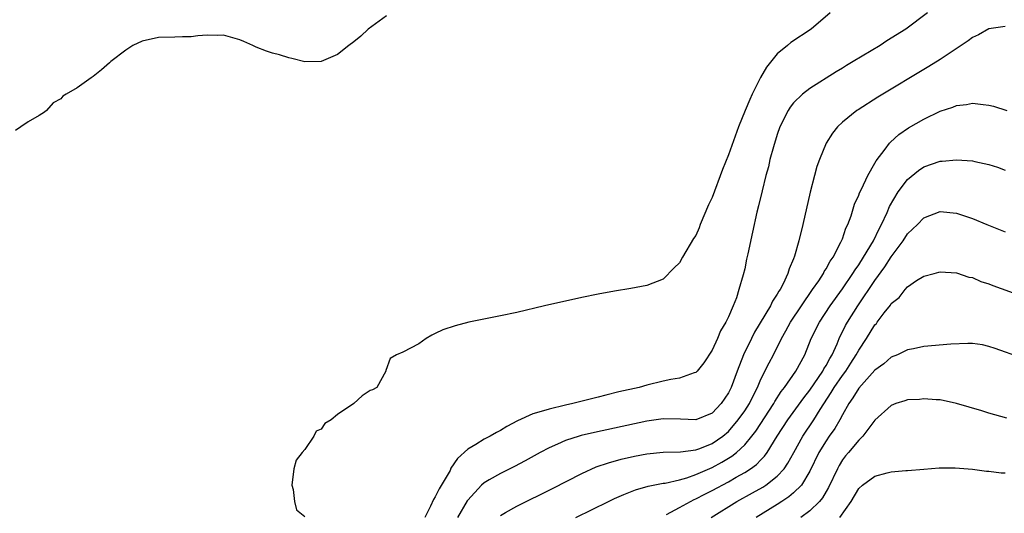
# Model space of a CAD drawing. Units: inches. Extents: x 2625000 to 2628000, y 1494000 to 1497000.
# Drawn here: x 2625862 to 2625983, y 1494452 to 1494512 of the extents above; entities that cross this region are included whole.
import ezdxf

# ---------------------------------------------------------------- set-up
doc = ezdxf.new("R2010")
doc.units = ezdxf.units.IN
doc.header["$MEASUREMENT"] = 0
doc.layers.add('LD26251494_2ft', color=36, linetype='Continuous')

msp = doc.modelspace()

# ---------------------------------------------------------------- linework, layer by layer
at = {"layer": 'LD26251494_2ft'}
for points, elevation in [([(2625961.51, 1494513), (2625959.16, 1494511), (2625956.66, 1494509.34), (2625956.27, 1494509), (2625955, 1494507.95), (2625953.69, 1494506.31), (2625952.96, 1494505.04), (2625951.94, 1494503), (2625951.64, 1494502.36), (2625951.06, 1494501), (2625950.26, 1494499), (2625949, 1494495.54), (2625948.26, 1494493.74), (2625947, 1494490.32), (2625946.57, 1494489.43), (2625945.55, 1494487), (2625945.4, 1494486.6), (2625945, 1494485.67), (2625944.72, 1494485.28), (2625943.37, 1494483), (2625943, 1494482.29), (2625942.33, 1494481.67), (2625941, 1494480.27), (2625939, 1494479.51), (2625937, 1494479.16), (2625935, 1494478.83), (2625933, 1494478.45), (2625931, 1494478.03), (2625926.4, 1494477), (2625923, 1494476.21), (2625921, 1494475.79), (2625917.13, 1494475), (2625915.44, 1494474.56), (2625913.93, 1494474.07), (2625913, 1494473.61), (2625912.57, 1494473.43), (2625911.87, 1494473), (2625911, 1494472.35), (2625909, 1494471.31), (2625908.24, 1494471), (2625907.47, 1494470.53), (2625906.92, 1494469.08), (2625906.93, 1494469), (2625905.82, 1494467), (2625905.31, 1494466.69), (2625905, 1494466.6), (2625904.03, 1494465.97), (2625903.01, 1494465), (2625901, 1494463.68), (2625900.2, 1494463), (2625899.43, 1494462.57), (2625899, 1494461.88), (2625898.38, 1494461.62), (2625898.08, 1494461), (2625897, 1494459.36), (2625896.67, 1494459), (2625895.93, 1494458.07), (2625895.63, 1494457), (2625895.37, 1494455), (2625895.55, 1494454.45), (2625895.71, 1494453), (2625895.95, 1494451.95), (2625897, 1494451.15)], 8168), ([(2625973.44, 1494513), (2625970.78, 1494511), (2625968.45, 1494509.55), (2625967.62, 1494509), (2625964.34, 1494507), (2625963.49, 1494506.51), (2625963, 1494506.2), (2625962.25, 1494505.75), (2625959, 1494503.69), (2625958.11, 1494503), (2625957, 1494501.93), (2625956.59, 1494501.41), (2625956.33, 1494501), (2625955.32, 1494499), (2625955, 1494498.06), (2625954.52, 1494496.52), (2625954.11, 1494495), (2625953.91, 1494494.09), (2625953.59, 1494493), (2625953.13, 1494491.13), (2625952.71, 1494489.29), (2625952.51, 1494488.51), (2625951.95, 1494486.05), (2625951.4, 1494483.4), (2625951.24, 1494482.76), (2625951, 1494481.57), (2625950.83, 1494480.83), (2625950.3, 1494479), (2625949.99, 1494477.99), (2625949.59, 1494477), (2625949, 1494475.66), (2625948.69, 1494475), (2625948.04, 1494473.96), (2625947.66, 1494473), (2625947, 1494471.55), (2625945.98, 1494470.02), (2625945.17, 1494469), (2625945, 1494468.84), (2625944.78, 1494468.78), (2625943, 1494468.12), (2625941.95, 1494467.95), (2625941, 1494467.76), (2625939, 1494467.28), (2625938.05, 1494467), (2625935.56, 1494466.44), (2625933.94, 1494466.06), (2625933, 1494465.81), (2625932.35, 1494465.65), (2625929.88, 1494465), (2625929, 1494464.81), (2625927, 1494464.34), (2625926.02, 1494464.02), (2625925, 1494463.74), (2625923.09, 1494462.91), (2625921.79, 1494462.21), (2625921, 1494461.71), (2625920.53, 1494461.47), (2625919.74, 1494461), (2625919, 1494460.62), (2625917.99, 1494459.99), (2625917, 1494459.43), (2625915.74, 1494458.26), (2625914.93, 1494457.07), (2625914.81, 1494456.81), (2625913.48, 1494454.52), (2625913, 1494453.57), (2625912.78, 1494453.22), (2625912.43, 1494452.43), (2625911.71, 1494451)], 8170), ([(2625907, 1494512.61), (2625904.77, 1494511), (2625903.87, 1494510.13), (2625903, 1494509.42), (2625902.38, 1494509), (2625901, 1494507.88), (2625899, 1494507.01), (2625897, 1494506.97), (2625895.39, 1494507.39), (2625895, 1494507.47), (2625893.85, 1494507.85), (2625893, 1494508.05), (2625892.29, 1494508.29), (2625891, 1494508.78), (2625890.58, 1494509), (2625889.49, 1494509.49), (2625889, 1494509.7), (2625887, 1494510.25), (2625886.21, 1494510.21), (2625885, 1494510.24), (2625883.83, 1494510.17), (2625883, 1494510.04), (2625881.95, 1494510.05), (2625881, 1494510.01), (2625879, 1494509.97), (2625877, 1494509.51), (2625875.86, 1494509), (2625875, 1494508.42), (2625873.15, 1494507), (2625873, 1494506.84), (2625872.02, 1494505.98), (2625871, 1494505.16), (2625870.73, 1494505), (2625869, 1494503.79), (2625867.65, 1494503), (2625867.25, 1494502.75), (2625867, 1494502.45), (2625866.06, 1494501.94), (2625865.26, 1494501), (2625865, 1494500.79), (2625864.37, 1494500.37), (2625863, 1494499.61), (2625862.11, 1494499), (2625861.44, 1494498.56)], 8166), ([(2625983, 1494511.31), (2625981, 1494511.04), (2625979.72, 1494510.28), (2625979, 1494509.97), (2625978.45, 1494509.55), (2625975, 1494507.26), (2625973.61, 1494506.39), (2625967.37, 1494502.63), (2625964.92, 1494501.08), (2625964.79, 1494501), (2625963, 1494499.55), (2625962.41, 1494499), (2625961.79, 1494498.21), (2625961, 1494496.97), (2625960.19, 1494495), (2625959.88, 1494494.12), (2625959.57, 1494493), (2625959.04, 1494490.96), (2625958.13, 1494487), (2625957.64, 1494485), (2625957.12, 1494483.12), (2625957, 1494482.8), (2625956.46, 1494481.54), (2625956.31, 1494481), (2625955.73, 1494479.73), (2625955.34, 1494479), (2625955.2, 1494478.8), (2625955, 1494478.44), (2625954.42, 1494477.58), (2625954.16, 1494477), (2625952.22, 1494473.78), (2625951.82, 1494473), (2625950.84, 1494471), (2625950.06, 1494469), (2625949.34, 1494467), (2625949, 1494466.31), (2625948.1, 1494465), (2625947, 1494463.85), (2625945, 1494463.02), (2625943.1, 1494463.1), (2625941, 1494463.13), (2625939, 1494462.84), (2625935, 1494462), (2625932.54, 1494461.46), (2625930.93, 1494461.07), (2625930.67, 1494461), (2625929, 1494460.46), (2625928.01, 1494460.01), (2625927, 1494459.59), (2625925.9, 1494459), (2625924.04, 1494457.96), (2625922.73, 1494457.27), (2625921, 1494456.44), (2625919.63, 1494455.63), (2625919, 1494455.28), (2625918.68, 1494455), (2625917, 1494453.16), (2625916.93, 1494453.07), (2625915.72, 1494451)], 8172), ([(2625921, 1494451.28), (2625921.63, 1494451.63), (2625923, 1494452.43), (2625927.41, 1494454.59), (2625931, 1494456.44), (2625932.77, 1494457.23), (2625934.26, 1494457.74), (2625935.83, 1494458.17), (2625937.46, 1494458.54), (2625939, 1494458.84), (2625941, 1494459.06), (2625943.1, 1494459.1), (2625945, 1494459.33), (2625945.51, 1494459.51), (2625947, 1494460.09), (2625948.31, 1494461), (2625949, 1494461.57), (2625950.22, 1494463), (2625951, 1494464.1), (2625951.58, 1494465), (2625952.03, 1494465.97), (2625952.57, 1494467), (2625953, 1494467.99), (2625954, 1494470), (2625954.55, 1494471), (2625955.53, 1494473), (2625956.06, 1494473.94), (2625956.63, 1494475), (2625957.96, 1494477), (2625959.35, 1494479), (2625960.1, 1494480.1), (2625960.68, 1494481), (2625960.78, 1494481.22), (2625961, 1494481.55), (2625961.5, 1494482.5), (2625961.87, 1494483), (2625962.82, 1494484.83), (2625962.9, 1494485), (2625963, 1494485.25), (2625963.43, 1494486.57), (2625963.66, 1494487), (2625964.08, 1494488.08), (2625964.5, 1494489.5), (2625965, 1494490.6), (2625965.1, 1494490.9), (2625965.34, 1494491.34), (2625966.11, 1494493), (2625967, 1494494.52), (2625967.16, 1494494.84), (2625968.24, 1494496.24), (2625968.79, 1494497), (2625968.89, 1494497.11), (2625969.94, 1494498.06), (2625971.12, 1494498.88), (2625973, 1494499.95), (2625975, 1494500.92), (2625976.57, 1494501.42), (2625977, 1494501.63), (2625978.25, 1494501.75), (2625979, 1494501.92), (2625980.28, 1494501.72), (2625981, 1494501.67), (2625981.54, 1494501.54), (2625983.19, 1494501)], 8174), ([(2625930.25, 1494451), (2625934.29, 1494453), (2625935, 1494453.34), (2625936.15, 1494453.85), (2625937.6, 1494454.4), (2625939.15, 1494454.85), (2625941, 1494455.22), (2625941.25, 1494455.25), (2625943, 1494455.65), (2625943.89, 1494455.89), (2625945, 1494456.28), (2625947, 1494457.16), (2625948.19, 1494457.81), (2625949.44, 1494458.56), (2625949.98, 1494459), (2625951, 1494459.96), (2625951.87, 1494461), (2625952.36, 1494461.64), (2625954.58, 1494465), (2625954.72, 1494465.28), (2625955.5, 1494466.5), (2625955.9, 1494467), (2625957.3, 1494469), (2625958.38, 1494471), (2625959.17, 1494473), (2625960.17, 1494475), (2625961.48, 1494477), (2625963, 1494479.12), (2625964.3, 1494481), (2625964.56, 1494481.44), (2625965, 1494482.06), (2625965.61, 1494483), (2625966.81, 1494485), (2625967.52, 1494486.48), (2625967.8, 1494487), (2625968.48, 1494488.48), (2625968.78, 1494489.21), (2625969.85, 1494491), (2625971, 1494492.51), (2625972.35, 1494493.65), (2625973, 1494494.08), (2625975, 1494494.76), (2625975.24, 1494494.76), (2625977, 1494494.93), (2625979, 1494494.8), (2625979.27, 1494494.73), (2625981, 1494494.39), (2625982.04, 1494494.04), (2625983, 1494493.66)], 8176), ([(2625941.4, 1494451.4), (2625943, 1494452.25), (2625944.33, 1494453), (2625944.78, 1494453.22), (2625945, 1494453.31), (2625946.1, 1494453.9), (2625947, 1494454.34), (2625949, 1494455.41), (2625949.97, 1494455.97), (2625951, 1494456.54), (2625951.71, 1494457), (2625952.46, 1494457.54), (2625953, 1494458.12), (2625953.44, 1494458.56), (2625953.75, 1494459), (2625954.99, 1494460.99), (2625956.32, 1494463), (2625958.28, 1494465.72), (2625959, 1494466.67), (2625960.6, 1494469), (2625960.73, 1494469.27), (2625961, 1494469.7), (2625961.44, 1494470.56), (2625961.73, 1494471), (2625962.34, 1494472.34), (2625962.6, 1494473), (2625963.4, 1494474.6), (2625963.63, 1494475), (2625964.91, 1494477), (2625967, 1494480.13), (2625968.2, 1494481.8), (2625969, 1494483.03), (2625970.45, 1494485), (2625971, 1494485.86), (2625972.21, 1494487), (2625973, 1494487.84), (2625975, 1494488.58), (2625977, 1494488.41), (2625979, 1494487.75), (2625980.75, 1494487), (2625982.36, 1494486.36), (2625983, 1494486.09)], 8178), ([(2625946.88, 1494451), (2625950.03, 1494453), (2625951.96, 1494454.04), (2625953.24, 1494454.76), (2625953.59, 1494455), (2625955, 1494456.1), (2625955.83, 1494457), (2625956.32, 1494457.68), (2625957.03, 1494459), (2625958.15, 1494461), (2625959.51, 1494463), (2625960.29, 1494464.29), (2625961.64, 1494466.36), (2625961.99, 1494467), (2625963, 1494468.46), (2625963.41, 1494469), (2625964.04, 1494469.96), (2625964.71, 1494471), (2625965, 1494471.55), (2625965.96, 1494473), (2625967, 1494474.66), (2625967.17, 1494474.83), (2625967.29, 1494475), (2625968.15, 1494476.15), (2625968.9, 1494477.1), (2625969, 1494477.28), (2625969.96, 1494478.04), (2625970.7, 1494479), (2625971, 1494479.34), (2625972.12, 1494480.12), (2625973, 1494480.65), (2625974.26, 1494481), (2625974.86, 1494481.14), (2625975, 1494481.2), (2625977, 1494481.06), (2625978.55, 1494480.55), (2625979, 1494480.48), (2625980.01, 1494480.01), (2625981, 1494479.73), (2625981.49, 1494479.49), (2625985, 1494478.24)], 8180), ([(2625985, 1494470.63), (2625981.78, 1494471.78), (2625981, 1494472.03), (2625980.21, 1494472.21), (2625979, 1494472.37), (2625978.39, 1494472.39), (2625976.32, 1494472.32), (2625973, 1494472.02), (2625971.74, 1494471.74), (2625971, 1494471.6), (2625969.75, 1494471), (2625969, 1494470.69), (2625968.11, 1494469.89), (2625967, 1494469.11), (2625965, 1494466.92), (2625964.29, 1494465.71), (2625963.78, 1494465), (2625963, 1494463.63), (2625962.67, 1494463), (2625962.06, 1494461.94), (2625961.38, 1494461), (2625961, 1494460.44), (2625960.12, 1494459), (2625959, 1494456.69), (2625957.96, 1494455), (2625957, 1494454.04), (2625956.44, 1494453.56), (2625955.56, 1494453), (2625955, 1494452.62), (2625952.42, 1494451)], 8182), ([(2625983.21, 1494463.21), (2625981, 1494463.82), (2625980.11, 1494464.11), (2625977, 1494465.03), (2625975, 1494465.46), (2625974.53, 1494465.47), (2625973, 1494465.6), (2625972.47, 1494465.53), (2625971, 1494465.45), (2625970.67, 1494465.33), (2625969.55, 1494465), (2625969, 1494464.78), (2625967, 1494462.97), (2625965.51, 1494461), (2625965, 1494460.53), (2625963.75, 1494459), (2625963.4, 1494458.6), (2625963, 1494458.08), (2625962.59, 1494457.41), (2625962.38, 1494457), (2625961.29, 1494454.71), (2625961, 1494454.23), (2625960.56, 1494453.44), (2625960.17, 1494453), (2625959, 1494451.84), (2625957.89, 1494451)], 8184), ([(2625962.67, 1494451), (2625964.08, 1494453), (2625965, 1494454.57), (2625965.47, 1494455), (2625967, 1494456.1), (2625968.52, 1494456.52), (2625969, 1494456.62), (2625970.81, 1494456.81), (2625971, 1494456.81), (2625973, 1494456.95), (2625974.89, 1494457.11), (2625976.87, 1494457.13), (2625979, 1494456.94), (2625980.71, 1494456.71), (2625981, 1494456.7), (2625982.52, 1494456.52), (2625983, 1494456.5)], 8186)]:
    msp.add_lwpolyline(points, dxfattribs=dict(at, elevation=elevation))

doc.saveas('drawing.dxf')
